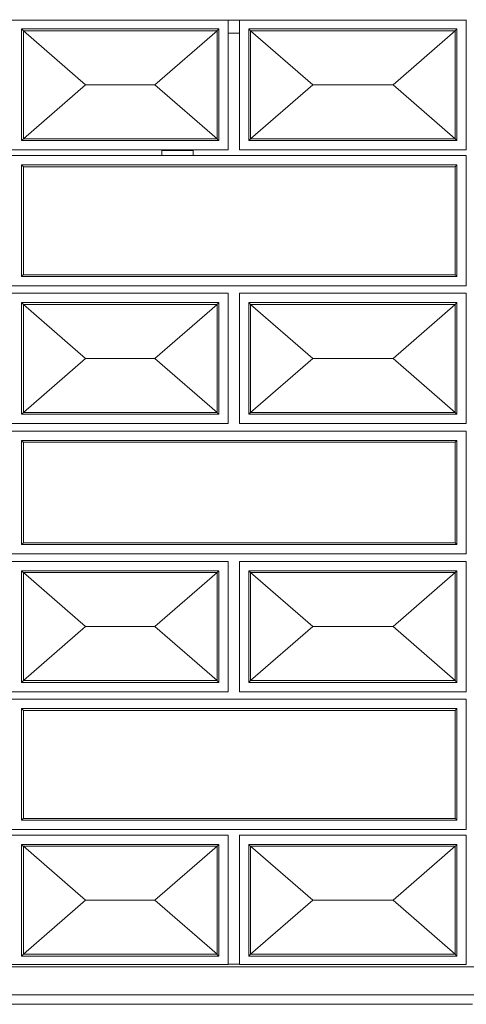
# Model space of a CAD drawing. Units: millimetres. Extents: x 8757 to 24187, y 9808 to 12810.
# Drawn here: x 10685 to 10805, y 11283 to 11548 of the extents above; entities that cross this region are included whole.
import ezdxf

# ---------------------------------------------------------------- set-up
doc = ezdxf.new("R2010")
doc.units = ezdxf.units.MM
doc.layers.add('WAW_WIDOKOWA', color=8, linetype='Continuous', lineweight=13)

msp = doc.modelspace()

# ---------------------------------------------------------------- linework, layer by layer
at = {"layer": 'WAW_WIDOKOWA'}
for p, q in [((10683.13, 11547.7), (10805.07, 11547.7)), ((10741.13, 11512.85), (10741.13, 11547.82)), ((10741.13, 11547.7), (10744.13, 11547.7)), ((10744.13, 11547.82), (10744.13, 11512.85)), ((10805.06, 11512.85), (10805.06, 11547.82)), ((10685.63, 11545.35), (10685.63, 11515.35)), ((10711.13, 11545.35), (10685.63, 11545.35)), ((10685.63, 11545.35), (10685.63, 11515.35)), ((10685.63, 11545.35), (10738.63, 11545.35)), ((10686.13, 11544.85), (10738.13, 11544.85)), ((10686.13, 11515.85), (10686.13, 11544.85)), ((10686.13, 11544.85), (10702.81, 11530.35)), ((10686.13, 11515.85), (10686.13, 11544.85)), ((10686.13, 11544.85), (10711.13, 11544.85)), ((10738.13, 11544.85), (10686.13, 11544.85)), ((10686.13, 11544.85), (10686.13, 11515.85)), ((10738.63, 11545.35), (10711.13, 11545.35)), ((10738.13, 11544.85), (10711.13, 11544.85)), ((10721.45, 11530.35), (10738.13, 11544.85)), ((10738.13, 11544.85), (10738.13, 11515.85)), ((10738.13, 11544.85), (10738.13, 11515.85)), ((10738.13, 11515.85), (10738.13, 11544.85)), ((10738.63, 11515.35), (10738.63, 11545.35)), ((10738.63, 11545.35), (10738.63, 11515.35)), ((10741.13, 11544.19), (10744.13, 11544.19)), ((10746.63, 11545.35), (10746.63, 11515.35)), ((10791.13, 11545.35), (10746.63, 11545.35)), ((10746.63, 11545.35), (10746.63, 11515.35)), ((10746.63, 11545.35), (10802.56, 11545.35)), ((10747.13, 11544.85), (10802.06, 11544.85)), ((10747.13, 11515.85), (10747.13, 11544.85)), ((10747.13, 11544.85), (10763.81, 11530.35)), ((10747.13, 11515.85), (10747.13, 11544.85)), ((10747.13, 11544.85), (10791.13, 11544.85)), ((10802.06, 11544.85), (10747.13, 11544.85)), ((10747.13, 11544.85), (10747.13, 11515.85)), ((10785.38, 11530.35), (10802.06, 11544.85)), ((10802.56, 11545.35), (10791.13, 11545.35)), ((10802.06, 11544.85), (10791.13, 11544.85)), ((10802.06, 11544.85), (10802.06, 11515.85)), ((10802.06, 11544.85), (10802.06, 11515.85)), ((10802.06, 11515.85), (10802.06, 11544.85)), ((10802.56, 11515.35), (10802.56, 11545.35)), ((10802.56, 11545.35), (10802.56, 11515.35)), ((10702.81, 11530.35), (10686.13, 11515.85)), ((10721.45, 11530.35), (10702.81, 11530.35)), ((10738.13, 11515.85), (10721.45, 11530.35)), ((10763.81, 11530.35), (10747.13, 11515.85)), ((10785.38, 11530.35), (10763.81, 11530.35)), ((10802.06, 11515.85), (10785.38, 11530.35)), ((10685.63, 11515.35), (10711.13, 11515.35)), ((10685.63, 11515.35), (10738.63, 11515.35)), ((10738.13, 11515.85), (10686.13, 11515.85)), ((10711.13, 11515.85), (10686.13, 11515.85)), ((10686.13, 11515.85), (10738.13, 11515.85)), ((10711.13, 11515.85), (10738.13, 11515.85)), ((10711.13, 11515.35), (10738.63, 11515.35)), ((10746.63, 11515.35), (10791.13, 11515.35)), ((10746.63, 11515.35), (10802.56, 11515.35)), ((10802.06, 11515.85), (10747.13, 11515.85)), ((10791.13, 11515.85), (10747.13, 11515.85)), ((10747.13, 11515.85), (10802.06, 11515.85)), ((10791.13, 11515.85), (10802.06, 11515.85)), ((10791.13, 11515.35), (10802.56, 11515.35)), ((10683.13, 11512.85), (10741.13, 11512.85)), ((10723.33, 11512.69), (10731.73, 11512.69)), ((10723.33, 11511.35), (10723.33, 11512.69)), ((10731.73, 11511.35), (10731.73, 11512.69)), ((10744.13, 11512.85), (10805.06, 11512.85)), ((10805.06, 11511.35), (10683.13, 11511.35)), ((10764.87, 11511.35), (10757.47, 11511.35)), ((10805.06, 11476.35), (10805.06, 11511.35)), ((10685.63, 11508.85), (10685.63, 11478.85)), ((10743.13, 11508.85), (10685.63, 11508.85)), ((10685.63, 11508.85), (10685.63, 11478.85)), ((10685.63, 11508.85), (10802.56, 11508.85)), ((10686.13, 11479.35), (10686.13, 11508.35)), ((10686.13, 11508.35), (10743.13, 11508.35)), ((10802.06, 11508.35), (10686.13, 11508.35)), ((10686.13, 11508.35), (10686.13, 11479.35)), ((10802.56, 11508.85), (10743.13, 11508.85)), ((10802.06, 11508.35), (10743.13, 11508.35)), ((10802.06, 11508.35), (10802.06, 11479.35)), ((10802.06, 11479.35), (10802.06, 11508.35)), ((10802.56, 11478.85), (10802.56, 11508.85)), ((10802.56, 11508.85), (10802.56, 11478.85)), ((10685.63, 11478.85), (10743.13, 11478.85)), ((10685.63, 11478.85), (10802.56, 11478.85)), ((10743.13, 11479.35), (10686.13, 11479.35)), ((10686.13, 11479.35), (10802.06, 11479.35)), ((10743.13, 11479.35), (10802.06, 11479.35)), ((10743.13, 11478.85), (10802.56, 11478.85)), ((10683.13, 11476.35), (10805.06, 11476.35)), ((10764.87, 11476.35), (10757.47, 11476.35)), ((10741.13, 11474.35), (10683.13, 11474.35)), ((10741.13, 11439.35), (10741.13, 11474.35)), ((10805.06, 11474.35), (10744.13, 11474.35)), ((10744.13, 11474.35), (10744.13, 11439.35)), ((10805.06, 11439.35), (10805.06, 11474.35)), ((10685.63, 11471.85), (10685.63, 11441.85)), ((10711.13, 11471.85), (10685.63, 11471.85)), ((10685.63, 11471.85), (10685.63, 11441.85)), ((10685.63, 11471.85), (10738.63, 11471.85)), ((10686.13, 11471.35), (10738.13, 11471.35)), ((10686.13, 11442.35), (10686.13, 11471.35)), ((10686.13, 11471.35), (10702.81, 11456.85)), ((10686.13, 11442.35), (10686.13, 11471.35)), ((10686.13, 11471.35), (10711.13, 11471.35)), ((10738.13, 11471.35), (10686.13, 11471.35)), ((10686.13, 11471.35), (10686.13, 11442.35)), ((10738.63, 11471.85), (10711.13, 11471.85)), ((10738.13, 11471.35), (10711.13, 11471.35)), ((10721.45, 11456.85), (10738.13, 11471.35)), ((10738.13, 11471.35), (10738.13, 11442.35)), ((10738.13, 11471.35), (10738.13, 11442.35)), ((10738.13, 11442.35), (10738.13, 11471.35)), ((10738.63, 11441.85), (10738.63, 11471.85)), ((10738.63, 11471.85), (10738.63, 11441.85)), ((10746.63, 11471.85), (10746.63, 11441.85)), ((10791.13, 11471.85), (10746.63, 11471.85)), ((10746.63, 11471.85), (10746.63, 11441.85)), ((10746.63, 11471.85), (10802.56, 11471.85)), ((10747.13, 11471.35), (10802.06, 11471.35)), ((10747.13, 11442.35), (10747.13, 11471.35)), ((10747.13, 11471.35), (10763.81, 11456.85)), ((10747.13, 11442.35), (10747.13, 11471.35)), ((10747.13, 11471.35), (10791.13, 11471.35)), ((10802.06, 11471.35), (10747.13, 11471.35)), ((10747.13, 11471.35), (10747.13, 11442.35)), ((10785.38, 11456.85), (10802.06, 11471.35)), ((10802.56, 11471.85), (10791.13, 11471.85)), ((10802.06, 11471.35), (10791.13, 11471.35)), ((10802.06, 11471.35), (10802.06, 11442.35)), ((10802.06, 11471.35), (10802.06, 11442.35)), ((10802.06, 11442.35), (10802.06, 11471.35)), ((10802.56, 11441.85), (10802.56, 11471.85)), ((10802.56, 11471.85), (10802.56, 11441.85)), ((10702.81, 11456.85), (10686.13, 11442.35)), ((10721.45, 11456.85), (10702.81, 11456.85)), ((10738.13, 11442.35), (10721.45, 11456.85)), ((10763.81, 11456.85), (10747.13, 11442.35)), ((10785.38, 11456.85), (10763.81, 11456.85)), ((10802.06, 11442.35), (10785.38, 11456.85)), ((10685.63, 11441.85), (10711.13, 11441.85)), ((10685.63, 11441.85), (10738.63, 11441.85)), ((10738.13, 11442.35), (10686.13, 11442.35)), ((10711.13, 11442.35), (10686.13, 11442.35)), ((10686.13, 11442.35), (10738.13, 11442.35)), ((10711.13, 11442.35), (10738.13, 11442.35)), ((10711.13, 11441.85), (10738.63, 11441.85)), ((10746.63, 11441.85), (10791.13, 11441.85)), ((10746.63, 11441.85), (10802.56, 11441.85)), ((10802.06, 11442.35), (10747.13, 11442.35)), ((10791.13, 11442.35), (10747.13, 11442.35)), ((10747.13, 11442.35), (10802.06, 11442.35)), ((10791.13, 11442.35), (10802.06, 11442.35)), ((10791.13, 11441.85), (10802.56, 11441.85)), ((10683.13, 11439.35), (10741.13, 11439.35)), ((10744.13, 11439.35), (10805.06, 11439.35)), ((10805.06, 11437.35), (10683.13, 11437.35)), ((10805.06, 11404.35), (10805.06, 11437.35)), ((10685.63, 11434.85), (10685.63, 11406.85)), ((10743.13, 11434.85), (10685.63, 11434.85)), ((10685.63, 11434.85), (10685.63, 11406.85)), ((10685.63, 11434.85), (10802.56, 11434.85)), ((10686.13, 11407.35), (10686.13, 11434.35)), ((10686.13, 11434.35), (10743.13, 11434.35)), ((10802.06, 11434.35), (10686.13, 11434.35)), ((10686.13, 11434.35), (10686.13, 11407.35)), ((10802.56, 11434.85), (10743.13, 11434.85)), ((10802.06, 11434.35), (10743.13, 11434.35)), ((10802.06, 11434.35), (10802.06, 11407.35)), ((10802.06, 11407.35), (10802.06, 11434.35)), ((10802.56, 11406.85), (10802.56, 11434.85)), ((10802.56, 11434.85), (10802.56, 11406.85)), ((10685.63, 11406.85), (10743.13, 11406.85)), ((10685.63, 11406.85), (10802.56, 11406.85)), ((10743.13, 11407.35), (10686.13, 11407.35)), ((10686.13, 11407.35), (10802.06, 11407.35)), ((10743.13, 11407.35), (10802.06, 11407.35)), ((10743.13, 11406.85), (10802.56, 11406.85)), ((10683.13, 11404.35), (10805.06, 11404.35)), ((10741.13, 11402.35), (10683.13, 11402.35)), ((10741.13, 11367.35), (10741.13, 11402.35)), ((10805.06, 11402.35), (10744.13, 11402.35)), ((10744.13, 11402.35), (10744.13, 11367.35)), ((10805.06, 11367.35), (10805.06, 11402.35)), ((10685.63, 11399.85), (10685.63, 11369.85)), ((10711.13, 11399.85), (10685.63, 11399.85)), ((10685.63, 11399.85), (10685.63, 11369.85)), ((10685.63, 11399.85), (10738.63, 11399.85)), ((10686.13, 11399.35), (10738.13, 11399.35)), ((10686.13, 11370.35), (10686.13, 11399.35)), ((10686.13, 11399.35), (10702.81, 11384.85)), ((10686.13, 11370.35), (10686.13, 11399.35)), ((10686.13, 11399.35), (10711.13, 11399.35)), ((10738.13, 11399.35), (10686.13, 11399.35)), ((10686.13, 11399.35), (10686.13, 11370.35)), ((10738.63, 11399.85), (10711.13, 11399.85)), ((10738.13, 11399.35), (10711.13, 11399.35)), ((10721.45, 11384.85), (10738.13, 11399.35)), ((10738.13, 11399.35), (10738.13, 11370.35)), ((10738.13, 11399.35), (10738.13, 11370.35)), ((10738.13, 11370.35), (10738.13, 11399.35)), ((10738.63, 11369.85), (10738.63, 11399.85)), ((10738.63, 11399.85), (10738.63, 11369.85)), ((10746.63, 11399.85), (10746.63, 11369.85)), ((10791.13, 11399.85), (10746.63, 11399.85)), ((10746.63, 11399.85), (10746.63, 11369.85)), ((10746.63, 11399.85), (10802.56, 11399.85)), ((10747.13, 11399.35), (10802.06, 11399.35)), ((10747.13, 11370.35), (10747.13, 11399.35)), ((10747.13, 11399.35), (10763.81, 11384.85)), ((10747.13, 11370.35), (10747.13, 11399.35)), ((10747.13, 11399.35), (10791.13, 11399.35)), ((10802.06, 11399.35), (10747.13, 11399.35)), ((10747.13, 11399.35), (10747.13, 11370.35)), ((10785.38, 11384.85), (10802.06, 11399.35)), ((10802.56, 11399.85), (10791.13, 11399.85)), ((10802.06, 11399.35), (10791.13, 11399.35)), ((10802.06, 11399.35), (10802.06, 11370.35)), ((10802.06, 11399.35), (10802.06, 11370.35)), ((10802.06, 11370.35), (10802.06, 11399.35)), ((10802.56, 11369.85), (10802.56, 11399.85)), ((10802.56, 11399.85), (10802.56, 11369.85)), ((10702.81, 11384.85), (10686.13, 11370.35)), ((10721.45, 11384.85), (10702.81, 11384.85)), ((10738.13, 11370.35), (10721.45, 11384.85)), ((10763.81, 11384.85), (10747.13, 11370.35)), ((10785.38, 11384.85), (10763.81, 11384.85)), ((10802.06, 11370.35), (10785.38, 11384.85)), ((10685.63, 11369.85), (10711.13, 11369.85)), ((10685.63, 11369.85), (10738.63, 11369.85)), ((10738.13, 11370.35), (10686.13, 11370.35)), ((10711.13, 11370.35), (10686.13, 11370.35)), ((10686.13, 11370.35), (10738.13, 11370.35)), ((10711.13, 11370.35), (10738.13, 11370.35)), ((10711.13, 11369.85), (10738.63, 11369.85)), ((10746.63, 11369.85), (10791.13, 11369.85)), ((10746.63, 11369.85), (10802.56, 11369.85)), ((10802.06, 11370.35), (10747.13, 11370.35)), ((10791.13, 11370.35), (10747.13, 11370.35)), ((10747.13, 11370.35), (10802.06, 11370.35)), ((10791.13, 11370.35), (10802.06, 11370.35)), ((10791.13, 11369.85), (10802.56, 11369.85)), ((10683.13, 11367.35), (10741.13, 11367.35)), ((10744.13, 11367.35), (10805.06, 11367.35)), ((10805.06, 11365.35), (10683.13, 11365.35)), ((10805.06, 11330.35), (10805.06, 11365.35)), ((10685.63, 11362.85), (10685.63, 11332.85)), ((10743.13, 11362.85), (10685.63, 11362.85)), ((10685.63, 11362.85), (10685.63, 11332.85)), ((10685.63, 11362.85), (10802.56, 11362.85)), ((10686.13, 11333.35), (10686.13, 11362.35)), ((10686.13, 11362.35), (10743.13, 11362.35)), ((10802.06, 11362.35), (10686.13, 11362.35)), ((10686.13, 11362.35), (10686.13, 11333.35)), ((10802.56, 11362.85), (10743.13, 11362.85)), ((10802.06, 11362.35), (10743.13, 11362.35)), ((10802.06, 11362.35), (10802.06, 11333.35)), ((10802.06, 11333.35), (10802.06, 11362.35)), ((10802.56, 11332.85), (10802.56, 11362.85)), ((10802.56, 11362.85), (10802.56, 11332.85)), ((10685.63, 11332.85), (10743.13, 11332.85)), ((10685.63, 11332.85), (10802.56, 11332.85)), ((10743.13, 11333.35), (10686.13, 11333.35)), ((10686.13, 11333.35), (10802.06, 11333.35)), ((10743.13, 11333.35), (10802.06, 11333.35)), ((10743.13, 11332.85), (10802.56, 11332.85)), ((10683.13, 11330.35), (10805.06, 11330.35)), ((10741.13, 11328.85), (10683.13, 11328.85)), ((10741.13, 11294.13), (10741.13, 11328.85)), ((10805.06, 11328.85), (10744.13, 11328.85)), ((10744.13, 11328.85), (10744.13, 11294.13)), ((10805.06, 11294.13), (10805.06, 11328.85)), ((10685.63, 11326.35), (10685.63, 11296.35)), ((10711.13, 11326.35), (10685.63, 11326.35)), ((10685.63, 11326.35), (10685.63, 11296.35)), ((10685.63, 11326.35), (10738.63, 11326.35)), ((10738.13, 11325.85), (10686.13, 11325.85)), ((10686.13, 11325.85), (10686.13, 11296.85)), ((10686.13, 11296.85), (10686.13, 11325.85)), ((10686.13, 11325.85), (10711.13, 11325.85)), ((10686.13, 11325.85), (10738.13, 11325.85)), ((10686.13, 11296.85), (10686.13, 11325.85)), ((10686.13, 11325.85), (10702.81, 11311.35)), ((10738.63, 11326.35), (10711.13, 11326.35)), ((10738.13, 11325.85), (10711.13, 11325.85)), ((10721.45, 11311.35), (10738.13, 11325.85)), ((10738.13, 11296.85), (10738.13, 11325.85)), ((10738.13, 11325.85), (10738.13, 11296.85)), ((10738.13, 11325.85), (10738.13, 11296.85)), ((10738.63, 11296.35), (10738.63, 11326.35)), ((10738.63, 11326.35), (10738.63, 11296.35)), ((10746.63, 11326.35), (10746.63, 11296.35)), ((10791.13, 11326.35), (10746.63, 11326.35)), ((10746.63, 11326.35), (10746.63, 11296.35)), ((10746.63, 11326.35), (10802.56, 11326.35)), ((10802.06, 11325.85), (10747.13, 11325.85)), ((10747.13, 11325.85), (10747.13, 11296.85)), ((10747.13, 11296.85), (10747.13, 11325.85)), ((10747.13, 11325.85), (10791.13, 11325.85)), ((10747.13, 11325.85), (10802.06, 11325.85)), ((10747.13, 11296.85), (10747.13, 11325.85)), ((10747.13, 11325.85), (10763.81, 11311.35)), ((10785.38, 11311.35), (10802.06, 11325.85)), ((10802.56, 11326.35), (10791.13, 11326.35)), ((10802.06, 11325.85), (10791.13, 11325.85)), ((10802.06, 11296.85), (10802.06, 11325.85)), ((10802.06, 11325.85), (10802.06, 11296.85)), ((10802.06, 11325.85), (10802.06, 11296.85)), ((10802.56, 11296.35), (10802.56, 11326.35)), ((10802.56, 11326.35), (10802.56, 11296.35)), ((10702.81, 11311.35), (10686.13, 11296.85)), ((10721.45, 11311.35), (10702.81, 11311.35)), ((10738.13, 11296.85), (10721.45, 11311.35)), ((10763.81, 11311.35), (10747.13, 11296.85)), ((10785.38, 11311.35), (10763.81, 11311.35)), ((10802.06, 11296.85), (10785.38, 11311.35)), ((10685.63, 11296.35), (10711.13, 11296.35)), ((10685.63, 11296.35), (10738.63, 11296.35)), ((10686.13, 11296.85), (10738.13, 11296.85)), ((10711.13, 11296.85), (10686.13, 11296.85)), ((10738.13, 11296.85), (10686.13, 11296.85)), ((10711.13, 11296.85), (10738.13, 11296.85)), ((10711.13, 11296.35), (10738.63, 11296.35)), ((10746.63, 11296.35), (10791.13, 11296.35)), ((10746.63, 11296.35), (10802.56, 11296.35)), ((10747.13, 11296.85), (10802.06, 11296.85)), ((10791.13, 11296.85), (10747.13, 11296.85)), ((10802.06, 11296.85), (10747.13, 11296.85)), ((10791.13, 11296.85), (10802.06, 11296.85)), ((10791.13, 11296.35), (10802.56, 11296.35)), ((10810.77, 11293.49), (10677.43, 11293.49)), ((10683.13, 11294.13), (10741.13, 11294.13)), ((10744.13, 11294.19), (10741.13, 11294.19)), ((10744.13, 11294.13), (10805.06, 11294.13)), ((10810.77, 11285.96), (10677.43, 11285.96)), ((10681.43, 11283.42), (10806.77, 11283.42))]:
    msp.add_line(p, q, dxfattribs=at)
for points, knots in [([(10686.13, 11544.85), (10686.09, 11544.89), (10686.02, 11544.96), (10685.94, 11545.04), (10685.89, 11545.09), (10685.85, 11545.13), (10685.82, 11545.16), (10685.79, 11545.2), (10685.76, 11545.23), (10685.73, 11545.25), (10685.7, 11545.28), (10685.67, 11545.31), (10685.64, 11545.34), (10685.63, 11545.35), (10685.63, 11545.35)], [-1, -1, -1, -1, -0.833333, -0.75, -0.666667, -0.625, -0.583333, -0.5, -0.458333, -0.416667, -0.333333, -0.25, -0.166667, 0, 0, 0, 0]), ([(10738.63, 11545.35), (10738.63, 11545.35), (10738.62, 11545.34), (10738.59, 11545.31), (10738.57, 11545.28), (10738.54, 11545.25), (10738.51, 11545.23), (10738.48, 11545.2), (10738.44, 11545.15), (10738.39, 11545.11), (10738.35, 11545.07), (10738.31, 11545.03), (10738.24, 11544.96), (10738.18, 11544.89), (10738.13, 11544.85)], [0, 0, 0, 0, 0.166667, 0.25, 0.333333, 0.416667, 0.458333, 0.5, 0.583333, 0.666667, 0.708333, 0.75, 0.833333, 1, 1, 1, 1]), ([(10747.13, 11544.85), (10747.09, 11544.89), (10747.02, 11544.96), (10746.94, 11545.04), (10746.89, 11545.09), (10746.85, 11545.13), (10746.82, 11545.16), (10746.79, 11545.2), (10746.76, 11545.23), (10746.73, 11545.25), (10746.7, 11545.28), (10746.67, 11545.31), (10746.64, 11545.34), (10746.63, 11545.35), (10746.63, 11545.35)], [-1, -1, -1, -1, -0.833333, -0.75, -0.666667, -0.625, -0.583333, -0.5, -0.458333, -0.416667, -0.333333, -0.25, -0.166667, 0, 0, 0, 0]), ([(10802.56, 11545.35), (10802.56, 11545.35), (10802.55, 11545.34), (10802.52, 11545.31), (10802.5, 11545.28), (10802.47, 11545.25), (10802.44, 11545.23), (10802.41, 11545.2), (10802.37, 11545.15), (10802.32, 11545.11), (10802.28, 11545.07), (10802.24, 11545.03), (10802.17, 11544.96), (10802.11, 11544.89), (10802.06, 11544.85)], [0, 0, 0, 0, 0.166667, 0.25, 0.333333, 0.416667, 0.458333, 0.5, 0.583333, 0.666667, 0.708333, 0.75, 0.833333, 1, 1, 1, 1]), ([(10685.63, 11515.35), (10685.63, 11515.35), (10685.64, 11515.36), (10685.67, 11515.39), (10685.7, 11515.42), (10685.73, 11515.45), (10685.76, 11515.47), (10685.79, 11515.5), (10685.83, 11515.54), (10685.87, 11515.59), (10685.91, 11515.63), (10685.95, 11515.67), (10686.02, 11515.74), (10686.09, 11515.8), (10686.13, 11515.85)], [0, 0, 0, 0, 0.166667, 0.25, 0.333333, 0.416667, 0.458333, 0.5, 0.583333, 0.666667, 0.708333, 0.75, 0.833333, 1, 1, 1, 1]), ([(10738.63, 11515.35), (10738.63, 11515.35), (10738.62, 11515.36), (10738.59, 11515.39), (10738.57, 11515.42), (10738.54, 11515.45), (10738.51, 11515.47), (10738.48, 11515.5), (10738.44, 11515.54), (10738.39, 11515.59), (10738.35, 11515.63), (10738.31, 11515.67), (10738.24, 11515.74), (10738.18, 11515.81), (10738.13, 11515.85)], [0, 0, 0, 0, 0.166667, 0.25, 0.333333, 0.416667, 0.458333, 0.5, 0.583333, 0.666667, 0.708333, 0.75, 0.833333, 1, 1, 1, 1]), ([(10746.63, 11515.35), (10746.63, 11515.35), (10746.64, 11515.36), (10746.67, 11515.39), (10746.7, 11515.42), (10746.73, 11515.45), (10746.76, 11515.47), (10746.79, 11515.5), (10746.83, 11515.54), (10746.87, 11515.59), (10746.91, 11515.63), (10746.95, 11515.67), (10747.02, 11515.74), (10747.09, 11515.8), (10747.13, 11515.85)], [0, 0, 0, 0, 0.166667, 0.25, 0.333333, 0.416667, 0.458333, 0.5, 0.583333, 0.666667, 0.708333, 0.75, 0.833333, 1, 1, 1, 1]), ([(10802.56, 11515.35), (10802.56, 11515.35), (10802.55, 11515.36), (10802.52, 11515.39), (10802.5, 11515.42), (10802.47, 11515.45), (10802.44, 11515.47), (10802.41, 11515.5), (10802.37, 11515.54), (10802.32, 11515.59), (10802.28, 11515.63), (10802.24, 11515.67), (10802.17, 11515.74), (10802.11, 11515.81), (10802.06, 11515.85)], [0, 0, 0, 0, 0.166667, 0.25, 0.333333, 0.416667, 0.458333, 0.5, 0.583333, 0.666667, 0.708333, 0.75, 0.833333, 1, 1, 1, 1]), ([(10686.13, 11508.35), (10686.09, 11508.39), (10686.02, 11508.46), (10685.94, 11508.54), (10685.89, 11508.59), (10685.85, 11508.63), (10685.82, 11508.66), (10685.79, 11508.7), (10685.76, 11508.73), (10685.73, 11508.75), (10685.7, 11508.78), (10685.67, 11508.81), (10685.64, 11508.84), (10685.63, 11508.85), (10685.63, 11508.85)], [-1, -1, -1, -1, -0.833333, -0.75, -0.666667, -0.625, -0.583333, -0.5, -0.458333, -0.416667, -0.333333, -0.25, -0.166667, 0, 0, 0, 0]), ([(10802.56, 11508.85), (10802.56, 11508.85), (10802.55, 11508.84), (10802.53, 11508.81), (10802.5, 11508.78), (10802.47, 11508.75), (10802.44, 11508.73), (10802.41, 11508.7), (10802.37, 11508.65), (10802.32, 11508.61), (10802.28, 11508.57), (10802.24, 11508.53), (10802.17, 11508.46), (10802.11, 11508.39), (10802.06, 11508.35)], [0, 0, 0, 0, 0.166667, 0.25, 0.333333, 0.416667, 0.458333, 0.5, 0.583333, 0.666667, 0.708333, 0.75, 0.833333, 1, 1, 1, 1]), ([(10685.63, 11478.85), (10685.63, 11478.85), (10685.64, 11478.86), (10685.67, 11478.89), (10685.7, 11478.92), (10685.73, 11478.95), (10685.76, 11478.97), (10685.79, 11479), (10685.83, 11479.04), (10685.87, 11479.09), (10685.91, 11479.13), (10685.95, 11479.17), (10686.02, 11479.24), (10686.09, 11479.3), (10686.13, 11479.35)], [0, 0, 0, 0, 0.166667, 0.25, 0.333333, 0.416667, 0.458333, 0.5, 0.583333, 0.666667, 0.708333, 0.75, 0.833333, 1, 1, 1, 1]), ([(10802.56, 11478.85), (10802.56, 11478.85), (10802.55, 11478.86), (10802.53, 11478.89), (10802.5, 11478.92), (10802.47, 11478.95), (10802.44, 11478.97), (10802.41, 11479), (10802.37, 11479.04), (10802.32, 11479.09), (10802.28, 11479.13), (10802.24, 11479.17), (10802.17, 11479.24), (10802.11, 11479.31), (10802.06, 11479.35)], [0, 0, 0, 0, 0.166667, 0.25, 0.333333, 0.416667, 0.458333, 0.5, 0.583333, 0.666667, 0.708333, 0.75, 0.833333, 1, 1, 1, 1]), ([(10686.13, 11471.35), (10686.09, 11471.39), (10686.02, 11471.46), (10685.94, 11471.54), (10685.89, 11471.59), (10685.85, 11471.63), (10685.82, 11471.66), (10685.79, 11471.7), (10685.76, 11471.73), (10685.73, 11471.75), (10685.7, 11471.78), (10685.67, 11471.81), (10685.64, 11471.84), (10685.63, 11471.85), (10685.63, 11471.85)], [-1, -1, -1, -1, -0.833333, -0.75, -0.666667, -0.625, -0.583333, -0.5, -0.458333, -0.416667, -0.333333, -0.25, -0.166667, 0, 0, 0, 0]), ([(10738.63, 11471.85), (10738.63, 11471.85), (10738.62, 11471.84), (10738.59, 11471.81), (10738.57, 11471.78), (10738.54, 11471.75), (10738.51, 11471.73), (10738.48, 11471.7), (10738.44, 11471.65), (10738.39, 11471.61), (10738.35, 11471.57), (10738.31, 11471.53), (10738.24, 11471.46), (10738.18, 11471.39), (10738.13, 11471.35)], [0, 0, 0, 0, 0.166667, 0.25, 0.333333, 0.416667, 0.458333, 0.5, 0.583333, 0.666667, 0.708333, 0.75, 0.833333, 1, 1, 1, 1]), ([(10747.13, 11471.35), (10747.09, 11471.39), (10747.02, 11471.46), (10746.94, 11471.54), (10746.89, 11471.59), (10746.85, 11471.63), (10746.82, 11471.66), (10746.79, 11471.7), (10746.76, 11471.73), (10746.73, 11471.75), (10746.7, 11471.78), (10746.67, 11471.81), (10746.64, 11471.84), (10746.63, 11471.85), (10746.63, 11471.85)], [-1, -1, -1, -1, -0.833333, -0.75, -0.666667, -0.625, -0.583333, -0.5, -0.458333, -0.416667, -0.333333, -0.25, -0.166667, 0, 0, 0, 0]), ([(10802.56, 11471.85), (10802.56, 11471.85), (10802.55, 11471.84), (10802.52, 11471.81), (10802.5, 11471.78), (10802.47, 11471.75), (10802.44, 11471.73), (10802.41, 11471.7), (10802.37, 11471.65), (10802.32, 11471.61), (10802.28, 11471.57), (10802.24, 11471.53), (10802.17, 11471.46), (10802.11, 11471.39), (10802.06, 11471.35)], [0, 0, 0, 0, 0.166667, 0.25, 0.333333, 0.416667, 0.458333, 0.5, 0.583333, 0.666667, 0.708333, 0.75, 0.833333, 1, 1, 1, 1]), ([(10685.63, 11441.85), (10685.63, 11441.85), (10685.64, 11441.86), (10685.67, 11441.89), (10685.7, 11441.92), (10685.73, 11441.95), (10685.76, 11441.97), (10685.79, 11442), (10685.83, 11442.04), (10685.87, 11442.09), (10685.91, 11442.13), (10685.95, 11442.17), (10686.02, 11442.24), (10686.09, 11442.3), (10686.13, 11442.35)], [0, 0, 0, 0, 0.166667, 0.25, 0.333333, 0.416667, 0.458333, 0.5, 0.583333, 0.666667, 0.708333, 0.75, 0.833333, 1, 1, 1, 1]), ([(10738.63, 11441.85), (10738.63, 11441.85), (10738.62, 11441.86), (10738.59, 11441.89), (10738.57, 11441.92), (10738.54, 11441.95), (10738.51, 11441.97), (10738.48, 11442), (10738.44, 11442.04), (10738.39, 11442.09), (10738.35, 11442.13), (10738.31, 11442.17), (10738.24, 11442.24), (10738.18, 11442.31), (10738.13, 11442.35)], [0, 0, 0, 0, 0.166667, 0.25, 0.333333, 0.416667, 0.458333, 0.5, 0.583333, 0.666667, 0.708333, 0.75, 0.833333, 1, 1, 1, 1]), ([(10746.63, 11441.85), (10746.63, 11441.85), (10746.64, 11441.86), (10746.67, 11441.89), (10746.7, 11441.92), (10746.73, 11441.95), (10746.76, 11441.97), (10746.79, 11442), (10746.83, 11442.04), (10746.87, 11442.09), (10746.91, 11442.13), (10746.95, 11442.17), (10747.02, 11442.24), (10747.09, 11442.3), (10747.13, 11442.35)], [0, 0, 0, 0, 0.166667, 0.25, 0.333333, 0.416667, 0.458333, 0.5, 0.583333, 0.666667, 0.708333, 0.75, 0.833333, 1, 1, 1, 1]), ([(10802.56, 11441.85), (10802.56, 11441.85), (10802.55, 11441.86), (10802.52, 11441.89), (10802.5, 11441.92), (10802.47, 11441.95), (10802.44, 11441.97), (10802.41, 11442), (10802.37, 11442.04), (10802.32, 11442.09), (10802.28, 11442.13), (10802.24, 11442.17), (10802.17, 11442.24), (10802.11, 11442.31), (10802.06, 11442.35)], [0, 0, 0, 0, 0.166667, 0.25, 0.333333, 0.416667, 0.458333, 0.5, 0.583333, 0.666667, 0.708333, 0.75, 0.833333, 1, 1, 1, 1]), ([(10686.13, 11434.35), (10686.09, 11434.39), (10686.02, 11434.46), (10685.94, 11434.54), (10685.89, 11434.59), (10685.85, 11434.63), (10685.82, 11434.66), (10685.79, 11434.7), (10685.76, 11434.73), (10685.73, 11434.75), (10685.7, 11434.78), (10685.67, 11434.81), (10685.64, 11434.84), (10685.63, 11434.85), (10685.63, 11434.85)], [-1, -1, -1, -1, -0.833333, -0.75, -0.666667, -0.625, -0.583333, -0.5, -0.458333, -0.416667, -0.333333, -0.25, -0.166667, 0, 0, 0, 0]), ([(10802.56, 11434.85), (10802.56, 11434.85), (10802.55, 11434.84), (10802.53, 11434.81), (10802.5, 11434.78), (10802.47, 11434.75), (10802.44, 11434.73), (10802.41, 11434.7), (10802.37, 11434.65), (10802.32, 11434.61), (10802.28, 11434.57), (10802.24, 11434.53), (10802.17, 11434.46), (10802.11, 11434.39), (10802.06, 11434.35)], [0, 0, 0, 0, 0.166667, 0.25, 0.333333, 0.416667, 0.458333, 0.5, 0.583333, 0.666667, 0.708333, 0.75, 0.833333, 1, 1, 1, 1]), ([(10685.63, 11406.85), (10685.63, 11406.85), (10685.64, 11406.86), (10685.67, 11406.89), (10685.7, 11406.92), (10685.73, 11406.95), (10685.76, 11406.97), (10685.79, 11407), (10685.83, 11407.04), (10685.87, 11407.09), (10685.91, 11407.13), (10685.95, 11407.17), (10686.02, 11407.24), (10686.09, 11407.3), (10686.13, 11407.35)], [0, 0, 0, 0, 0.166667, 0.25, 0.333333, 0.416667, 0.458333, 0.5, 0.583333, 0.666667, 0.708333, 0.75, 0.833333, 1, 1, 1, 1]), ([(10802.56, 11406.85), (10802.56, 11406.85), (10802.55, 11406.86), (10802.53, 11406.89), (10802.5, 11406.92), (10802.47, 11406.95), (10802.44, 11406.97), (10802.41, 11407), (10802.37, 11407.04), (10802.32, 11407.09), (10802.28, 11407.13), (10802.24, 11407.17), (10802.17, 11407.24), (10802.11, 11407.31), (10802.06, 11407.35)], [0, 0, 0, 0, 0.166667, 0.25, 0.333333, 0.416667, 0.458333, 0.5, 0.583333, 0.666667, 0.708333, 0.75, 0.833333, 1, 1, 1, 1]), ([(10686.13, 11399.35), (10686.09, 11399.39), (10686.02, 11399.46), (10685.94, 11399.54), (10685.89, 11399.59), (10685.85, 11399.63), (10685.82, 11399.66), (10685.79, 11399.7), (10685.76, 11399.73), (10685.73, 11399.75), (10685.7, 11399.78), (10685.67, 11399.81), (10685.64, 11399.84), (10685.63, 11399.85), (10685.63, 11399.85)], [-1, -1, -1, -1, -0.833333, -0.75, -0.666667, -0.625, -0.583333, -0.5, -0.458333, -0.416667, -0.333333, -0.25, -0.166667, 0, 0, 0, 0]), ([(10738.63, 11399.85), (10738.63, 11399.85), (10738.62, 11399.84), (10738.59, 11399.81), (10738.57, 11399.78), (10738.54, 11399.75), (10738.51, 11399.73), (10738.48, 11399.7), (10738.44, 11399.65), (10738.39, 11399.61), (10738.35, 11399.57), (10738.31, 11399.53), (10738.24, 11399.46), (10738.18, 11399.39), (10738.13, 11399.35)], [0, 0, 0, 0, 0.166667, 0.25, 0.333333, 0.416667, 0.458333, 0.5, 0.583333, 0.666667, 0.708333, 0.75, 0.833333, 1, 1, 1, 1]), ([(10747.13, 11399.35), (10747.09, 11399.39), (10747.02, 11399.46), (10746.94, 11399.54), (10746.89, 11399.59), (10746.85, 11399.63), (10746.82, 11399.66), (10746.79, 11399.7), (10746.76, 11399.73), (10746.73, 11399.75), (10746.7, 11399.78), (10746.67, 11399.81), (10746.64, 11399.84), (10746.63, 11399.85), (10746.63, 11399.85)], [-1, -1, -1, -1, -0.833333, -0.75, -0.666667, -0.625, -0.583333, -0.5, -0.458333, -0.416667, -0.333333, -0.25, -0.166667, 0, 0, 0, 0]), ([(10802.56, 11399.85), (10802.56, 11399.85), (10802.55, 11399.84), (10802.52, 11399.81), (10802.5, 11399.78), (10802.47, 11399.75), (10802.44, 11399.73), (10802.41, 11399.7), (10802.37, 11399.65), (10802.32, 11399.61), (10802.28, 11399.57), (10802.24, 11399.53), (10802.17, 11399.46), (10802.11, 11399.39), (10802.06, 11399.35)], [0, 0, 0, 0, 0.166667, 0.25, 0.333333, 0.416667, 0.458333, 0.5, 0.583333, 0.666667, 0.708333, 0.75, 0.833333, 1, 1, 1, 1]), ([(10685.63, 11369.85), (10685.63, 11369.85), (10685.64, 11369.86), (10685.67, 11369.89), (10685.7, 11369.92), (10685.73, 11369.95), (10685.76, 11369.97), (10685.79, 11370), (10685.83, 11370.04), (10685.87, 11370.09), (10685.91, 11370.13), (10685.95, 11370.17), (10686.02, 11370.24), (10686.09, 11370.3), (10686.13, 11370.35)], [0, 0, 0, 0, 0.166667, 0.25, 0.333333, 0.416667, 0.458333, 0.5, 0.583333, 0.666667, 0.708333, 0.75, 0.833333, 1, 1, 1, 1]), ([(10738.63, 11369.85), (10738.63, 11369.85), (10738.62, 11369.86), (10738.59, 11369.89), (10738.57, 11369.92), (10738.54, 11369.95), (10738.51, 11369.97), (10738.48, 11370), (10738.44, 11370.04), (10738.39, 11370.09), (10738.35, 11370.13), (10738.31, 11370.17), (10738.24, 11370.24), (10738.18, 11370.31), (10738.13, 11370.35)], [0, 0, 0, 0, 0.166667, 0.25, 0.333333, 0.416667, 0.458333, 0.5, 0.583333, 0.666667, 0.708333, 0.75, 0.833333, 1, 1, 1, 1]), ([(10746.63, 11369.85), (10746.63, 11369.85), (10746.64, 11369.86), (10746.67, 11369.89), (10746.7, 11369.92), (10746.73, 11369.95), (10746.76, 11369.97), (10746.79, 11370), (10746.83, 11370.04), (10746.87, 11370.09), (10746.91, 11370.13), (10746.95, 11370.17), (10747.02, 11370.24), (10747.09, 11370.3), (10747.13, 11370.35)], [0, 0, 0, 0, 0.166667, 0.25, 0.333333, 0.416667, 0.458333, 0.5, 0.583333, 0.666667, 0.708333, 0.75, 0.833333, 1, 1, 1, 1]), ([(10802.56, 11369.85), (10802.56, 11369.85), (10802.55, 11369.86), (10802.52, 11369.89), (10802.5, 11369.92), (10802.47, 11369.95), (10802.44, 11369.97), (10802.41, 11370), (10802.37, 11370.04), (10802.32, 11370.09), (10802.28, 11370.13), (10802.24, 11370.17), (10802.17, 11370.24), (10802.11, 11370.31), (10802.06, 11370.35)], [0, 0, 0, 0, 0.166667, 0.25, 0.333333, 0.416667, 0.458333, 0.5, 0.583333, 0.666667, 0.708333, 0.75, 0.833333, 1, 1, 1, 1]), ([(10686.13, 11362.35), (10686.09, 11362.39), (10686.02, 11362.46), (10685.94, 11362.54), (10685.89, 11362.59), (10685.85, 11362.63), (10685.82, 11362.66), (10685.79, 11362.7), (10685.76, 11362.73), (10685.73, 11362.75), (10685.7, 11362.78), (10685.67, 11362.81), (10685.64, 11362.84), (10685.63, 11362.85), (10685.63, 11362.85)], [-1, -1, -1, -1, -0.833333, -0.75, -0.666667, -0.625, -0.583333, -0.5, -0.458333, -0.416667, -0.333333, -0.25, -0.166667, 0, 0, 0, 0]), ([(10802.56, 11362.85), (10802.56, 11362.85), (10802.55, 11362.84), (10802.53, 11362.81), (10802.5, 11362.78), (10802.47, 11362.75), (10802.44, 11362.73), (10802.41, 11362.7), (10802.37, 11362.65), (10802.32, 11362.61), (10802.28, 11362.57), (10802.24, 11362.53), (10802.17, 11362.46), (10802.11, 11362.39), (10802.06, 11362.35)], [0, 0, 0, 0, 0.166667, 0.25, 0.333333, 0.416667, 0.458333, 0.5, 0.583333, 0.666667, 0.708333, 0.75, 0.833333, 1, 1, 1, 1]), ([(10685.63, 11332.85), (10685.63, 11332.85), (10685.64, 11332.86), (10685.67, 11332.89), (10685.7, 11332.92), (10685.73, 11332.95), (10685.76, 11332.97), (10685.79, 11333), (10685.83, 11333.04), (10685.87, 11333.09), (10685.91, 11333.13), (10685.95, 11333.17), (10686.02, 11333.24), (10686.09, 11333.3), (10686.13, 11333.35)], [0, 0, 0, 0, 0.166667, 0.25, 0.333333, 0.416667, 0.458333, 0.5, 0.583333, 0.666667, 0.708333, 0.75, 0.833333, 1, 1, 1, 1]), ([(10802.56, 11332.85), (10802.56, 11332.85), (10802.55, 11332.86), (10802.53, 11332.89), (10802.5, 11332.92), (10802.47, 11332.95), (10802.44, 11332.97), (10802.41, 11333), (10802.37, 11333.04), (10802.32, 11333.09), (10802.28, 11333.13), (10802.24, 11333.17), (10802.17, 11333.24), (10802.11, 11333.31), (10802.06, 11333.35)], [0, 0, 0, 0, 0.166667, 0.25, 0.333333, 0.416667, 0.458333, 0.5, 0.583333, 0.666667, 0.708333, 0.75, 0.833333, 1, 1, 1, 1]), ([(10686.13, 11325.85), (10686.09, 11325.89), (10686.02, 11325.96), (10685.94, 11326.04), (10685.89, 11326.09), (10685.85, 11326.13), (10685.82, 11326.16), (10685.79, 11326.2), (10685.76, 11326.23), (10685.73, 11326.25), (10685.7, 11326.28), (10685.67, 11326.31), (10685.64, 11326.34), (10685.63, 11326.35), (10685.63, 11326.35)], [-1, -1, -1, -1, -0.833333, -0.75, -0.666667, -0.625, -0.583333, -0.5, -0.458333, -0.416667, -0.333333, -0.25, -0.166667, 0, 0, 0, 0]), ([(10738.63, 11326.35), (10738.63, 11326.35), (10738.62, 11326.34), (10738.59, 11326.31), (10738.57, 11326.28), (10738.54, 11326.25), (10738.51, 11326.23), (10738.48, 11326.2), (10738.44, 11326.15), (10738.39, 11326.11), (10738.35, 11326.07), (10738.31, 11326.03), (10738.24, 11325.96), (10738.18, 11325.89), (10738.13, 11325.85)], [0, 0, 0, 0, 0.166667, 0.25, 0.333333, 0.416667, 0.458333, 0.5, 0.583333, 0.666667, 0.708333, 0.75, 0.833333, 1, 1, 1, 1]), ([(10747.13, 11325.85), (10747.09, 11325.89), (10747.02, 11325.96), (10746.94, 11326.04), (10746.89, 11326.09), (10746.85, 11326.13), (10746.82, 11326.16), (10746.79, 11326.2), (10746.76, 11326.23), (10746.73, 11326.25), (10746.7, 11326.28), (10746.67, 11326.31), (10746.64, 11326.34), (10746.63, 11326.35), (10746.63, 11326.35)], [-1, -1, -1, -1, -0.833333, -0.75, -0.666667, -0.625, -0.583333, -0.5, -0.458333, -0.416667, -0.333333, -0.25, -0.166667, 0, 0, 0, 0]), ([(10802.56, 11326.35), (10802.56, 11326.35), (10802.55, 11326.34), (10802.52, 11326.31), (10802.5, 11326.28), (10802.47, 11326.25), (10802.44, 11326.23), (10802.41, 11326.2), (10802.37, 11326.15), (10802.32, 11326.11), (10802.28, 11326.07), (10802.24, 11326.03), (10802.17, 11325.96), (10802.11, 11325.89), (10802.06, 11325.85)], [0, 0, 0, 0, 0.166667, 0.25, 0.333333, 0.416667, 0.458333, 0.5, 0.583333, 0.666667, 0.708333, 0.75, 0.833333, 1, 1, 1, 1]), ([(10685.63, 11296.35), (10685.63, 11296.35), (10685.64, 11296.36), (10685.67, 11296.39), (10685.7, 11296.42), (10685.73, 11296.45), (10685.76, 11296.47), (10685.79, 11296.5), (10685.83, 11296.54), (10685.87, 11296.59), (10685.91, 11296.63), (10685.95, 11296.67), (10686.02, 11296.74), (10686.09, 11296.8), (10686.13, 11296.85)], [0, 0, 0, 0, 0.166667, 0.25, 0.333333, 0.416667, 0.458333, 0.5, 0.583333, 0.666667, 0.708333, 0.75, 0.833333, 1, 1, 1, 1]), ([(10738.63, 11296.35), (10738.63, 11296.35), (10738.62, 11296.36), (10738.59, 11296.39), (10738.57, 11296.42), (10738.54, 11296.45), (10738.51, 11296.47), (10738.48, 11296.5), (10738.44, 11296.54), (10738.39, 11296.59), (10738.35, 11296.63), (10738.31, 11296.67), (10738.24, 11296.74), (10738.18, 11296.81), (10738.13, 11296.85)], [0, 0, 0, 0, 0.166667, 0.25, 0.333333, 0.416667, 0.458333, 0.5, 0.583333, 0.666667, 0.708333, 0.75, 0.833333, 1, 1, 1, 1]), ([(10746.63, 11296.35), (10746.63, 11296.35), (10746.64, 11296.36), (10746.67, 11296.39), (10746.7, 11296.42), (10746.73, 11296.45), (10746.76, 11296.47), (10746.79, 11296.5), (10746.83, 11296.54), (10746.87, 11296.59), (10746.91, 11296.63), (10746.95, 11296.67), (10747.02, 11296.74), (10747.09, 11296.8), (10747.13, 11296.85)], [0, 0, 0, 0, 0.166667, 0.25, 0.333333, 0.416667, 0.458333, 0.5, 0.583333, 0.666667, 0.708333, 0.75, 0.833333, 1, 1, 1, 1]), ([(10802.56, 11296.35), (10802.56, 11296.35), (10802.55, 11296.36), (10802.52, 11296.39), (10802.5, 11296.42), (10802.47, 11296.45), (10802.44, 11296.47), (10802.41, 11296.5), (10802.37, 11296.54), (10802.32, 11296.59), (10802.28, 11296.63), (10802.24, 11296.67), (10802.17, 11296.74), (10802.11, 11296.81), (10802.06, 11296.85)], [0, 0, 0, 0, 0.166667, 0.25, 0.333333, 0.416667, 0.458333, 0.5, 0.583333, 0.666667, 0.708333, 0.75, 0.833333, 1, 1, 1, 1])]:
    msp.add_open_spline(points, degree=3, knots=knots, dxfattribs=at)

doc.saveas('drawing.dxf')
